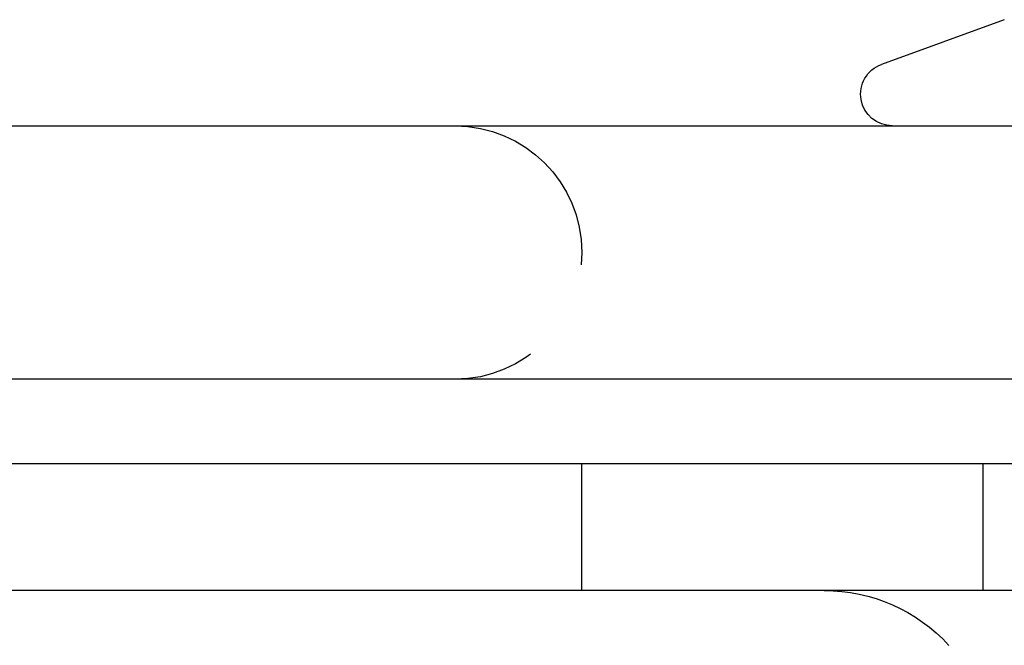
# Model space of a CAD drawing. Extents: x -119 to 291, y -422 to 16.
# Drawn here: x -72 to -48, y -11 to 4 of the extents above; entities that cross this region are included whole.
import ezdxf

# ---------------------------------------------------------------- set-up
doc = ezdxf.new("R2010")
doc.units = 0
doc.header["$LTSCALE"] = 20
doc.linetypes.add('VERDECKT', pattern=[0.375, 0.25, -0.125])
doc.layers.get('0').update_dxf_attribs({"linetype": 'CONTINUOUS'})

# ---------------------------------------------------------------- blocks, each defined once
blk = doc.blocks.new('A$C51E32607')
at = {"color": 3, "linetype": 'CONTINUOUS', "extrusion": (0, 1, -2e-16)}
for p, q in [((-52.50047, 80.51248), (-55.40652, 79.45477)), ((-114.5, 78), (-26.18699, 78)), ((-26.77628, 72), (-114.5, 72)), ((122.5, 70), (-122.5, 70)), ((122.5, 67), (-122.5, 67))]:
    blk.add_line(p, q, dxfattribs=at)
at = {"color": 1, "linetype": 'VERDECKT', "extrusion": (0, 1, -2e-16)}
for p, q in [((-62.5, 67), (-62.5, 70)), ((-53, 67), (-53, 70))]:
    blk.add_line(p, q, dxfattribs=at)
at = {"color": 3, "linetype": 'CONTINUOUS', "extrusion": (0, -2e-16, -1)}
blk.add_arc((55.15, 78.75), 0.75, 270, 70, dxfattribs=at)
at = {"color": 1, "linetype": 'VERDECKT', "extrusion": (0, -2e-16, -1)}
for centre, radius, end in [((65.5, 75), 3, 270), ((56.76043, 63), 4, 137.509345)]:
    blk.add_arc(centre, radius, 90, end, dxfattribs=at)

msp = doc.modelspace()

# ---------------------------------------------------------------- block references
msp.add_blockref('A$C51E32607', (4.27, -76.308))

doc.saveas('drawing.dxf')
